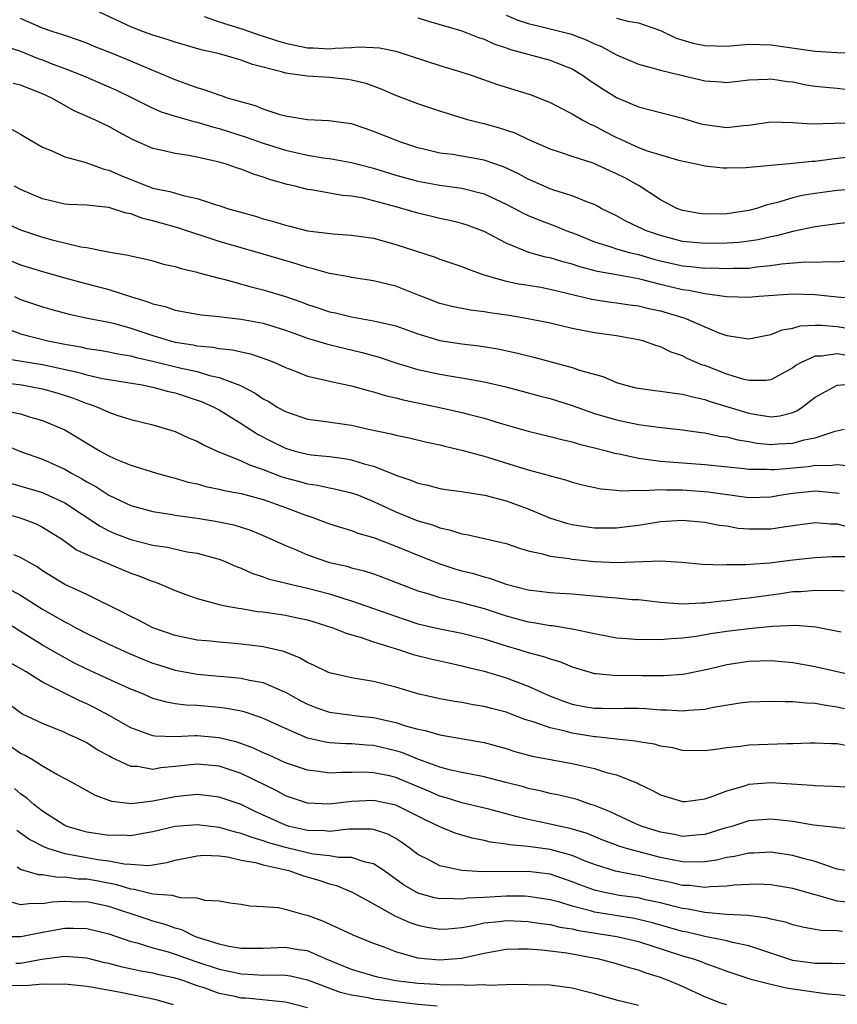
# Model space of a CAD drawing. Units: inches. Extents: x 2628000 to 2631000, y 1503000 to 1506000.
# Drawn here: x 2628929 to 2629003, y 1503285 to 1503374 of the extents above; entities that cross this region are included whole.
import ezdxf

# ---------------------------------------------------------------- set-up
doc = ezdxf.new("R2010")
doc.units = ezdxf.units.IN
doc.header["$MEASUREMENT"] = 0
doc.layers.add('LD26281503_2ft', color=61, linetype='Continuous')

msp = doc.modelspace()

# ---------------------------------------------------------------- linework, layer by layer
at = {"layer": 'LD26281503_2ft'}
for points, elevation in [([(2629005, 1503358.785), (2629003, 1503358.607), (2629001, 1503358.355), (2628999.838, 1503358.162), (2628999, 1503357.969), (2628997.509, 1503357.509), (2628996.666, 1503357.334), (2628995.707, 1503357), (2628995, 1503356.81), (2628993, 1503356.519), (2628991, 1503356.483), (2628990.545, 1503356.545), (2628989, 1503356.802), (2628988.491, 1503357), (2628987, 1503357.788), (2628985.052, 1503359.052), (2628983.757, 1503359.757), (2628983, 1503360.139), (2628982.399, 1503360.399), (2628980.907, 1503361.093), (2628979, 1503361.706), (2628977.924, 1503362.076), (2628977, 1503362.367), (2628975, 1503363.252), (2628973.81, 1503363.81), (2628972.305, 1503364.305), (2628971, 1503364.666), (2628970.72, 1503364.72), (2628969.636, 1503365), (2628967, 1503365.8), (2628965, 1503366.466), (2628963, 1503367.213), (2628961.772, 1503367.772), (2628960.307, 1503368.307), (2628959, 1503368.62), (2628958.667, 1503368.668), (2628957, 1503368.846), (2628954.972, 1503368.972), (2628953, 1503369.241), (2628952.635, 1503369.364), (2628950.026, 1503370.026), (2628949, 1503370.432), (2628947.019, 1503371), (2628945.358, 1503371.358), (2628943, 1503372.05), (2628942.3, 1503372.3), (2628941, 1503372.694), (2628940.13, 1503373), (2628939, 1503373.447), (2628935.709, 1503375)], 9148), ([(2628945.624, 1503374.376), (2628947, 1503373.892), (2628948.571, 1503373.429), (2628949.221, 1503373.221), (2628950.696, 1503372.696), (2628951, 1503372.61), (2628952.205, 1503372.205), (2628953, 1503371.969), (2628955, 1503371.557), (2628955.552, 1503371.552), (2628957, 1503371.455), (2628957.523, 1503371.523), (2628959, 1503371.564), (2628959.624, 1503371.624), (2628961, 1503371.591), (2628961.535, 1503371.535), (2628963, 1503371.253), (2628963.197, 1503371.197), (2628967, 1503369.935), (2628969, 1503369.332), (2628970.013, 1503369), (2628972.235, 1503368.235), (2628975.275, 1503367.275), (2628977, 1503366.589), (2628977.816, 1503366.184), (2628979, 1503365.561), (2628979.954, 1503365), (2628980.632, 1503364.632), (2628981, 1503364.488), (2628981.964, 1503363.964), (2628983, 1503363.433), (2628983.308, 1503363.308), (2628983.93, 1503363), (2628985, 1503362.52), (2628985.774, 1503362.226), (2628988.63, 1503361.37), (2628990.386, 1503361), (2628991, 1503360.849), (2628992.677, 1503360.677), (2628993, 1503360.67), (2628994.718, 1503360.717), (2628997, 1503360.926), (2628999, 1503361.086), (2629000.73, 1503361.27), (2629001, 1503361.276), (2629002.522, 1503361.478), (2629004.315, 1503361.685)], 9150), ([(2628965, 1503374.258), (2628965.963, 1503373.963), (2628969, 1503373.098), (2628970.496, 1503372.497), (2628971, 1503372.34), (2628971.906, 1503371.906), (2628973, 1503371.546), (2628973.395, 1503371.395), (2628977, 1503370.437), (2628977.973, 1503370.027), (2628979, 1503369.632), (2628980.026, 1503369), (2628980.586, 1503368.586), (2628981.791, 1503367.791), (2628983, 1503367.043), (2628985, 1503366.215), (2628989, 1503365.168), (2628990.666, 1503364.666), (2628991, 1503364.591), (2628993, 1503364.326), (2628994.505, 1503364.505), (2628995, 1503364.533), (2628997, 1503364.841), (2628999, 1503364.79), (2629000.667, 1503364.667), (2629002.721, 1503364.721), (2629003, 1503364.751), (2629004.692, 1503364.692)], 9152), ([(2628973, 1503374.514), (2628974.065, 1503374.065), (2628975, 1503373.743), (2628976.646, 1503373.354), (2628978.806, 1503372.806), (2628979, 1503372.745), (2628980.273, 1503372.273), (2628981, 1503371.903), (2628981.656, 1503371.656), (2628983, 1503370.897), (2628985, 1503370.07), (2628986.252, 1503369.748), (2628987, 1503369.513), (2628989, 1503369.026), (2628990.653, 1503368.653), (2628991, 1503368.552), (2628992.465, 1503368.465), (2628993, 1503368.402), (2628995, 1503368.644), (2628996.708, 1503368.708), (2628997, 1503368.744), (2628998.495, 1503368.495), (2628999, 1503368.452), (2629000.206, 1503368.206), (2629001, 1503368.084), (2629001.979, 1503367.979), (2629003, 1503367.899), (2629005, 1503367.641)], 9154), ([(2629005, 1503355.797), (2629003, 1503355.584), (2629001, 1503355.316), (2628999, 1503354.919), (2628997.5, 1503354.5), (2628997, 1503354.416), (2628995.856, 1503354.144), (2628995, 1503354.015), (2628994.093, 1503353.907), (2628993, 1503353.837), (2628991, 1503353.803), (2628989, 1503353.992), (2628987, 1503354.529), (2628985.63, 1503355), (2628985.201, 1503355.201), (2628985, 1503355.311), (2628983.841, 1503355.841), (2628983, 1503356.311), (2628981.627, 1503357), (2628981.227, 1503357.227), (2628981, 1503357.339), (2628980.48, 1503357.52), (2628979, 1503358.149), (2628977.339, 1503358.661), (2628977, 1503358.783), (2628975, 1503359.641), (2628974.117, 1503360.117), (2628972.754, 1503360.755), (2628971, 1503361.365), (2628969, 1503361.731), (2628968.13, 1503361.87), (2628967, 1503362.011), (2628965.661, 1503362.339), (2628965, 1503362.483), (2628963.448, 1503363), (2628961, 1503363.98), (2628960.223, 1503364.223), (2628959, 1503364.65), (2628958.705, 1503364.705), (2628956.944, 1503364.944), (2628954.993, 1503365.008), (2628953, 1503365.346), (2628952.529, 1503365.471), (2628951, 1503365.979), (2628950.287, 1503366.286), (2628947.761, 1503367), (2628947.199, 1503367.199), (2628947, 1503367.248), (2628945.715, 1503367.716), (2628945, 1503367.909), (2628943, 1503368.661), (2628939, 1503370.349), (2628937.405, 1503371), (2628935.675, 1503371.675), (2628935, 1503371.958), (2628934.244, 1503372.243), (2628933, 1503372.656), (2628932.751, 1503372.752), (2628931.945, 1503373), (2628931, 1503373.341), (2628929, 1503374.209)], 9146), ([(2628983, 1503374.229), (2628984.047, 1503373.953), (2628985, 1503373.812), (2628987, 1503373.106), (2628988.425, 1503372.425), (2628989.964, 1503371.964), (2628991, 1503371.755), (2628993, 1503371.71), (2628995, 1503371.872), (2628997, 1503371.824), (2629001, 1503371.242), (2629003, 1503371.126), (2629005.066, 1503371.066)], 9156), ([(2628927.659, 1503371.659), (2628929, 1503371.234), (2628930.589, 1503370.589), (2628931, 1503370.445), (2628931.921, 1503370.079), (2628933, 1503369.675), (2628934.692, 1503369), (2628937.698, 1503367.698), (2628939.053, 1503367.053), (2628941, 1503366.088), (2628941.756, 1503365.756), (2628943, 1503365.349), (2628944.828, 1503364.828), (2628945, 1503364.799), (2628946.383, 1503364.383), (2628947, 1503364.241), (2628949.453, 1503363.453), (2628951, 1503362.9), (2628953, 1503362.278), (2628953.944, 1503362.056), (2628955, 1503361.83), (2628956.413, 1503361.587), (2628957, 1503361.514), (2628959, 1503361.154), (2628961, 1503360.644), (2628963, 1503360.021), (2628965, 1503359.454), (2628967, 1503359.108), (2628969, 1503358.843), (2628971, 1503358.309), (2628973, 1503357.383), (2628973.759, 1503357), (2628974.564, 1503356.564), (2628975, 1503356.361), (2628975.957, 1503355.957), (2628977.417, 1503355.417), (2628978.427, 1503355), (2628979.342, 1503354.658), (2628981, 1503353.974), (2628982.489, 1503353.511), (2628983, 1503353.325), (2628984.164, 1503353), (2628985, 1503352.806), (2628986.4, 1503352.4), (2628987, 1503352.249), (2628989, 1503351.789), (2628989.732, 1503351.732), (2628991, 1503351.59), (2628991.598, 1503351.598), (2628993, 1503351.548), (2628993.584, 1503351.584), (2628995, 1503351.594), (2628995.697, 1503351.697), (2628997, 1503351.811), (2628997.967, 1503351.967), (2629000.146, 1503352.146), (2629001, 1503352.131), (2629002.201, 1503352.201), (2629003, 1503352.169), (2629004.316, 1503352.316)], 9144), ([(2629004.808, 1503348.808), (2629003, 1503348.967), (2629001, 1503349.172), (2628999, 1503349.235), (2628995.909, 1503349), (2628995, 1503348.912), (2628993, 1503348.993), (2628991, 1503349.26), (2628989.565, 1503349.565), (2628989, 1503349.629), (2628987, 1503350.107), (2628985.497, 1503350.503), (2628985, 1503350.611), (2628983.013, 1503350.987), (2628981.281, 1503351.281), (2628979.689, 1503351.689), (2628979, 1503351.93), (2628978.148, 1503352.149), (2628977, 1503352.504), (2628976.583, 1503352.583), (2628975.072, 1503353), (2628973, 1503353.84), (2628971, 1503354.894), (2628969.472, 1503355.472), (2628969, 1503355.635), (2628967.906, 1503355.905), (2628967, 1503356.086), (2628966.273, 1503356.273), (2628965, 1503356.557), (2628963.551, 1503357), (2628962.786, 1503357.214), (2628961, 1503357.695), (2628960.088, 1503357.912), (2628959, 1503358.106), (2628958.174, 1503358.174), (2628955.327, 1503358.673), (2628955, 1503358.711), (2628953.883, 1503359), (2628953.157, 1503359.156), (2628951.605, 1503359.605), (2628951, 1503359.835), (2628950.104, 1503360.104), (2628949, 1503360.544), (2628948.647, 1503360.647), (2628947.63, 1503361), (2628947, 1503361.178), (2628945, 1503361.632), (2628944.218, 1503361.782), (2628943, 1503361.961), (2628941.723, 1503362.277), (2628941, 1503362.421), (2628939.212, 1503363.212), (2628937.91, 1503363.909), (2628937, 1503364.428), (2628936.6, 1503364.6), (2628935.798, 1503365), (2628933.843, 1503365.843), (2628931.833, 1503367), (2628931, 1503367.389), (2628929.825, 1503367.824), (2628929, 1503368.176), (2628928.317, 1503368.317)], 9142), ([(2628928.166, 1503364.167), (2628929, 1503363.72), (2628929.443, 1503363.444), (2628931, 1503362.546), (2628931.761, 1503362.239), (2628933, 1503361.656), (2628934.819, 1503361.181), (2628936.562, 1503360.562), (2628937, 1503360.473), (2628938.011, 1503360.011), (2628939, 1503359.606), (2628939.446, 1503359.446), (2628940.543, 1503359), (2628941, 1503358.841), (2628942.532, 1503358.531), (2628943.858, 1503358.142), (2628945, 1503357.908), (2628946.648, 1503357.352), (2628947, 1503357.255), (2628947.751, 1503357), (2628950.282, 1503356.282), (2628951, 1503356.064), (2628951.837, 1503355.837), (2628953, 1503355.473), (2628953.392, 1503355.391), (2628955, 1503354.96), (2628957.322, 1503354.678), (2628959, 1503354.585), (2628961, 1503354.288), (2628963, 1503353.735), (2628966.57, 1503352.57), (2628967, 1503352.404), (2628969, 1503351.733), (2628969.509, 1503351.509), (2628970.993, 1503350.993), (2628973, 1503350.415), (2628974.157, 1503350.157), (2628975, 1503350.038), (2628976.153, 1503349.847), (2628977, 1503349.687), (2628980.779, 1503348.779), (2628982.508, 1503348.508), (2628983, 1503348.451), (2628984.251, 1503348.251), (2628985, 1503348.155), (2628985.926, 1503347.926), (2628987, 1503347.709), (2628989.096, 1503347.096), (2628989.348, 1503347), (2628991, 1503346.253), (2628992.271, 1503345.729), (2628993, 1503345.467), (2628994.795, 1503345.205), (2628995, 1503345.187), (2628996.51, 1503345.49), (2628997, 1503345.568), (2628998.02, 1503345.98), (2628999, 1503346.158), (2628999.653, 1503346.347), (2629001, 1503346.427), (2629001.576, 1503346.424), (2629003, 1503346.294), (2629005, 1503345.962)], 9140), ([(2629003.703, 1503343.703), (2629003, 1503343.819), (2629001.594, 1503343.594), (2629001, 1503343.597), (2628999.696, 1503343), (2628999.251, 1503342.749), (2628999, 1503342.553), (2628997, 1503341.475), (2628996.587, 1503341.413), (2628995, 1503341.411), (2628994.471, 1503341.529), (2628993, 1503341.971), (2628991, 1503342.753), (2628990.808, 1503342.808), (2628989.409, 1503343.409), (2628989, 1503343.632), (2628987.973, 1503343.973), (2628987, 1503344.456), (2628986.579, 1503344.579), (2628985.384, 1503345), (2628985, 1503345.1), (2628983, 1503345.45), (2628981, 1503345.727), (2628980.085, 1503345.915), (2628979, 1503346.103), (2628977, 1503346.586), (2628975, 1503347.002), (2628973.28, 1503347.28), (2628971.533, 1503347.532), (2628971, 1503347.631), (2628969.767, 1503347.767), (2628968.095, 1503348.094), (2628967, 1503348.373), (2628965.372, 1503349), (2628965.115, 1503349.114), (2628963, 1503349.942), (2628961, 1503350.425), (2628959, 1503350.74), (2628958.79, 1503350.79), (2628957, 1503351.105), (2628955.531, 1503351.531), (2628955, 1503351.629), (2628953.974, 1503351.974), (2628952.426, 1503352.426), (2628951, 1503352.865), (2628949, 1503353.421), (2628947, 1503354.006), (2628943.241, 1503355.241), (2628941, 1503355.873), (2628940.086, 1503356.086), (2628939, 1503356.495), (2628938.565, 1503356.565), (2628937, 1503357.079), (2628935, 1503357.285), (2628933.353, 1503357.353), (2628933, 1503357.385), (2628931, 1503357.857), (2628929, 1503358.722), (2628928.457, 1503359)], 9138), ([(2628927.664, 1503355.664), (2628929, 1503355.06), (2628931, 1503354.378), (2628931.855, 1503354.145), (2628934.471, 1503353.529), (2628935, 1503353.46), (2628936.93, 1503353.07), (2628938.765, 1503352.765), (2628939, 1503352.689), (2628940.396, 1503352.396), (2628941, 1503352.236), (2628941.956, 1503351.956), (2628943, 1503351.737), (2628943.545, 1503351.545), (2628945, 1503351.227), (2628945.168, 1503351.168), (2628947, 1503350.67), (2628947.428, 1503350.572), (2628949.889, 1503349.888), (2628951, 1503349.631), (2628953, 1503349.026), (2628954.495, 1503348.495), (2628955, 1503348.296), (2628955.985, 1503347.985), (2628957, 1503347.636), (2628957.529, 1503347.529), (2628959, 1503347.164), (2628961, 1503346.818), (2628961.255, 1503346.745), (2628963, 1503346.345), (2628965, 1503345.63), (2628967, 1503345.037), (2628969, 1503344.73), (2628970.552, 1503344.552), (2628972.265, 1503344.265), (2628973.915, 1503343.915), (2628975.523, 1503343.523), (2628979, 1503342.586), (2628979.652, 1503342.348), (2628981.767, 1503341.767), (2628983, 1503341.227), (2628983.736, 1503341), (2628984.754, 1503340.754), (2628985, 1503340.703), (2628986.49, 1503340.49), (2628987, 1503340.445), (2628988.25, 1503340.25), (2628989, 1503340.177), (2628989.914, 1503339.914), (2628991, 1503339.691), (2628991.509, 1503339.509), (2628995, 1503338.444), (2628995.691, 1503338.309), (2628997, 1503338.126), (2628997.803, 1503338.197), (2628999, 1503338.518), (2628999.341, 1503338.659), (2628999.849, 1503339), (2629001, 1503339.887), (2629003, 1503340.994), (2629004.862, 1503341.138)], 9136), ([(2628928.206, 1503352.206), (2628929, 1503351.883), (2628931, 1503351.276), (2628933, 1503350.706), (2628934.335, 1503350.336), (2628937, 1503349.638), (2628938.972, 1503349), (2628940.543, 1503348.544), (2628941, 1503348.352), (2628942.106, 1503348.106), (2628943, 1503347.781), (2628945.363, 1503347.363), (2628947, 1503347.21), (2628947.173, 1503347.173), (2628949, 1503346.966), (2628951, 1503346.597), (2628953, 1503345.968), (2628955, 1503345.238), (2628955.816, 1503345), (2628956.713, 1503344.713), (2628958.322, 1503344.322), (2628959.948, 1503343.948), (2628961.504, 1503343.504), (2628963, 1503342.995), (2628965, 1503342.409), (2628967, 1503341.974), (2628968.245, 1503341.755), (2628969, 1503341.64), (2628971, 1503341.282), (2628972.861, 1503340.861), (2628974.445, 1503340.445), (2628976.012, 1503340.011), (2628977, 1503339.76), (2628979, 1503339.145), (2628981, 1503338.429), (2628983, 1503337.826), (2628985, 1503337.422), (2628986.819, 1503337.181), (2628989, 1503336.939), (2628990.681, 1503336.681), (2628991, 1503336.653), (2628992.354, 1503336.354), (2628993, 1503336.291), (2628994.013, 1503336.013), (2628995, 1503335.876), (2628995.739, 1503335.739), (2628997, 1503335.603), (2628997.652, 1503335.652), (2628999, 1503335.715), (2629000.024, 1503336.024), (2629001, 1503336.215), (2629002.823, 1503336.824), (2629003.638, 1503337)], 9134), ([(2628928.445, 1503349), (2628929, 1503348.745), (2628931, 1503348.08), (2628931.837, 1503347.837), (2628933.412, 1503347.412), (2628935.062, 1503347.062), (2628937, 1503346.691), (2628937.407, 1503346.593), (2628939, 1503346.151), (2628941, 1503345.471), (2628942.543, 1503345), (2628943, 1503344.883), (2628944.635, 1503344.635), (2628945, 1503344.551), (2628946.429, 1503344.429), (2628947, 1503344.307), (2628948.194, 1503344.194), (2628949, 1503343.999), (2628949.835, 1503343.835), (2628951.32, 1503343.32), (2628952.104, 1503343), (2628953, 1503342.575), (2628953.671, 1503342.329), (2628955, 1503341.805), (2628956.527, 1503341.472), (2628957.272, 1503341.272), (2628959, 1503340.929), (2628960.492, 1503340.492), (2628961, 1503340.38), (2628962.049, 1503340.049), (2628963, 1503339.841), (2628963.661, 1503339.661), (2628966.85, 1503339), (2628969, 1503338.508), (2628969.682, 1503338.318), (2628971, 1503337.987), (2628972.469, 1503337.532), (2628975, 1503336.806), (2628977, 1503336.321), (2628978.045, 1503336.045), (2628979, 1503335.834), (2628979.633, 1503335.633), (2628981, 1503335.314), (2628982.204, 1503335), (2628982.82, 1503334.82), (2628983.249, 1503334.751), (2628985, 1503334.352), (2628985.71, 1503334.29), (2628987, 1503334.089), (2628991, 1503333.781), (2628994.566, 1503333.433), (2628995, 1503333.373), (2628996.636, 1503333.364), (2628997, 1503333.326), (2628997.341, 1503333.341), (2629000.375, 1503333.625), (2629001, 1503333.725), (2629002.31, 1503333.69), (2629003, 1503333.793), (2629004.357, 1503333.643)], 9132), ([(2628927.969, 1503346.031), (2628929, 1503345.635), (2628931.479, 1503345), (2628933, 1503344.689), (2628934.449, 1503344.448), (2628935, 1503344.314), (2628936.152, 1503344.152), (2628937, 1503343.998), (2628937.818, 1503343.818), (2628939, 1503343.629), (2628939.48, 1503343.48), (2628941, 1503343.16), (2628943.439, 1503342.561), (2628945, 1503342.208), (2628946.129, 1503341.871), (2628947, 1503341.686), (2628948.944, 1503340.944), (2628950.258, 1503340.259), (2628951, 1503339.734), (2628951.487, 1503339.487), (2628952.257, 1503339), (2628953, 1503338.583), (2628955, 1503337.912), (2628956.247, 1503337.753), (2628959, 1503337.347), (2628960.524, 1503337), (2628962.573, 1503336.573), (2628963, 1503336.446), (2628964.206, 1503336.206), (2628965.815, 1503335.815), (2628967, 1503335.566), (2628967.445, 1503335.445), (2628969, 1503335.1), (2628971, 1503334.536), (2628975, 1503333.319), (2628976.821, 1503332.821), (2628977, 1503332.751), (2628978.39, 1503332.39), (2628979, 1503332.186), (2628979.941, 1503331.941), (2628981.574, 1503331.574), (2628983, 1503331.473), (2628983.411, 1503331.411), (2628985, 1503331.482), (2628985.444, 1503331.444), (2628987, 1503331.533), (2628987.502, 1503331.502), (2628989, 1503331.5), (2628991.324, 1503331.324), (2628995, 1503330.815), (2628997, 1503330.856), (2628997.772, 1503331), (2628999, 1503331.192), (2629001, 1503331.392), (2629001.382, 1503331.382), (2629003.187, 1503331.187)], 9130), ([(2628927.434, 1503343.434), (2628931, 1503342.846), (2628934.162, 1503342.162), (2628935, 1503341.914), (2628936.418, 1503341.582), (2628940.028, 1503341), (2628941, 1503340.811), (2628942.415, 1503340.415), (2628943, 1503340.28), (2628945, 1503339.628), (2628945.46, 1503339.46), (2628946.518, 1503339), (2628947, 1503338.745), (2628947.643, 1503338.357), (2628949, 1503337.514), (2628950.522, 1503336.522), (2628951.839, 1503335.839), (2628953, 1503335.259), (2628953.886, 1503335), (2628955, 1503334.718), (2628955.326, 1503334.675), (2628957, 1503334.514), (2628958.335, 1503334.336), (2628959, 1503334.215), (2628960.147, 1503333.853), (2628961, 1503333.632), (2628962.891, 1503332.891), (2628963, 1503332.834), (2628964.378, 1503332.378), (2628965, 1503332.094), (2628965.906, 1503331.906), (2628967, 1503331.629), (2628967.539, 1503331.539), (2628969, 1503331.35), (2628969.283, 1503331.283), (2628971.089, 1503331), (2628973, 1503330.491), (2628975, 1503329.763), (2628976.951, 1503328.951), (2628978.473, 1503328.473), (2628979, 1503328.349), (2628980.165, 1503328.165), (2628981, 1503328.056), (2628983, 1503328.047), (2628984.219, 1503328.219), (2628985, 1503328.309), (2628987, 1503328.639), (2628989, 1503328.745), (2628991, 1503328.557), (2628992.302, 1503328.302), (2628993, 1503328.223), (2628994.039, 1503328.039), (2628995, 1503327.955), (2628997, 1503327.954), (2628998.151, 1503328.151), (2628999, 1503328.257), (2629001, 1503328.551), (2629002.417, 1503328.417), (2629003, 1503328.42), (2629004.123, 1503328.123)], 9128), ([(2628925.428, 1503341.427), (2628929.117, 1503341), (2628931, 1503340.647), (2628932.288, 1503340.288), (2628933.799, 1503339.8), (2628935, 1503339.331), (2628935.26, 1503339.26), (2628935.982, 1503339), (2628937, 1503338.526), (2628937.726, 1503338.275), (2628939, 1503337.884), (2628941, 1503337.386), (2628942.304, 1503337), (2628943, 1503336.773), (2628944.216, 1503336.217), (2628945, 1503335.896), (2628945.567, 1503335.567), (2628946.828, 1503335), (2628949, 1503334.127), (2628949.751, 1503333.751), (2628951, 1503333.328), (2628952.684, 1503332.684), (2628953, 1503332.584), (2628954.267, 1503332.267), (2628955, 1503332.044), (2628955.923, 1503331.923), (2628957, 1503331.673), (2628957.572, 1503331.572), (2628959, 1503331.23), (2628959.623, 1503331), (2628961, 1503330.455), (2628963, 1503329.518), (2628965, 1503328.699), (2628966.324, 1503328.324), (2628967, 1503328.052), (2628967.886, 1503327.886), (2628969, 1503327.502), (2628969.437, 1503327.437), (2628973, 1503326.621), (2628974.211, 1503326.211), (2628975, 1503325.979), (2628976.293, 1503325.707), (2628977, 1503325.485), (2628978.73, 1503325.27), (2628979, 1503325.212), (2628981, 1503325.013), (2628983, 1503324.922), (2628987, 1503325.073), (2628988.935, 1503324.935), (2628990.759, 1503324.759), (2628992.706, 1503324.706), (2628993, 1503324.726), (2628994.741, 1503324.741), (2628996.885, 1503324.885), (2628999, 1503325.145), (2629001, 1503325.366), (2629002.551, 1503325.449), (2629004.543, 1503325.457)], 9126), ([(2628927.295, 1503338.705), (2628929, 1503338.371), (2628929.91, 1503338.09), (2628931, 1503337.787), (2628933, 1503336.923), (2628934.222, 1503336.221), (2628935, 1503335.715), (2628935.464, 1503335.464), (2628936.212, 1503335), (2628937, 1503334.567), (2628937.775, 1503334.225), (2628939, 1503333.729), (2628941.325, 1503333), (2628942.644, 1503332.645), (2628943, 1503332.564), (2628944.203, 1503332.203), (2628945, 1503332.035), (2628945.802, 1503331.802), (2628947, 1503331.572), (2628947.449, 1503331.449), (2628949, 1503331.169), (2628951, 1503330.632), (2628953, 1503329.902), (2628954.764, 1503329.237), (2628955.476, 1503329), (2628957, 1503328.411), (2628958.072, 1503328.072), (2628959, 1503327.81), (2628959.58, 1503327.58), (2628961, 1503327.173), (2628963, 1503326.401), (2628965, 1503325.587), (2628967, 1503324.799), (2628968.35, 1503324.35), (2628969, 1503324.17), (2628969.941, 1503323.941), (2628971, 1503323.621), (2628971.5, 1503323.5), (2628973, 1503322.953), (2628975, 1503322.431), (2628977, 1503322.196), (2628977.868, 1503322.132), (2628979, 1503322.074), (2628982.228, 1503321.772), (2628983, 1503321.718), (2628984.427, 1503321.573), (2628985, 1503321.549), (2628987, 1503321.309), (2628989, 1503321.154), (2628990.738, 1503321.263), (2628991, 1503321.256), (2628992.547, 1503321.453), (2628993, 1503321.481), (2628994.353, 1503321.647), (2628995, 1503321.698), (2628996.131, 1503321.869), (2628997.901, 1503322.099), (2628999, 1503322.272), (2628999.706, 1503322.294), (2629001, 1503322.419), (2629001.623, 1503322.377), (2629003, 1503322.406), (2629003.652, 1503322.348)], 9124), ([(2628927.56, 1503335.56), (2628929, 1503334.97), (2628931, 1503334.281), (2628933, 1503333.372), (2628933.629, 1503333), (2628934.526, 1503332.526), (2628935, 1503332.228), (2628935.806, 1503331.805), (2628937, 1503331.026), (2628939, 1503330.09), (2628941, 1503329.523), (2628942.74, 1503329.26), (2628943, 1503329.208), (2628945, 1503328.937), (2628946.666, 1503328.666), (2628948.319, 1503328.319), (2628949.84, 1503327.84), (2628951, 1503327.358), (2628953, 1503326.446), (2628953.922, 1503326.078), (2628955, 1503325.606), (2628956.736, 1503325), (2628957, 1503324.923), (2628958.569, 1503324.569), (2628959, 1503324.44), (2628960.152, 1503324.152), (2628961, 1503323.881), (2628961.65, 1503323.65), (2628965, 1503322.357), (2628965.906, 1503322.094), (2628967, 1503321.735), (2628968.622, 1503321.378), (2628971, 1503320.74), (2628973, 1503320.075), (2628975, 1503319.529), (2628975.474, 1503319.474), (2628977, 1503319.209), (2628977.196, 1503319.196), (2628979, 1503318.916), (2628981, 1503318.484), (2628982.252, 1503318.252), (2628983, 1503318.097), (2628983.961, 1503318.039), (2628985, 1503317.927), (2628986.039, 1503317.961), (2628987, 1503317.926), (2628987.967, 1503318.033), (2628989, 1503318.081), (2628990.248, 1503318.248), (2628991.522, 1503318.478), (2628993, 1503318.695), (2628995, 1503318.941), (2628997.159, 1503319.159), (2628999.241, 1503319.242), (2629001.073, 1503319.073), (2629003.371, 1503318.629)], 9122), ([(2628928.097, 1503332.097), (2628931, 1503331.244), (2628931.174, 1503331.174), (2628933, 1503330.323), (2628936.199, 1503328.199), (2628937, 1503327.786), (2628937.548, 1503327.548), (2628939, 1503326.987), (2628941, 1503326.494), (2628942.308, 1503326.307), (2628944.106, 1503325.893), (2628945, 1503325.751), (2628947, 1503325.202), (2628947.531, 1503325), (2628948.553, 1503324.553), (2628949, 1503324.4), (2628949.956, 1503323.956), (2628951, 1503323.621), (2628951.445, 1503323.445), (2628953.185, 1503323), (2628955, 1503322.595), (2628957, 1503322.062), (2628958.383, 1503321.617), (2628959, 1503321.443), (2628961, 1503320.76), (2628963.766, 1503319.766), (2628965, 1503319.364), (2628967, 1503318.903), (2628969, 1503318.517), (2628971, 1503317.996), (2628973, 1503317.365), (2628974.257, 1503317), (2628975, 1503316.763), (2628976.406, 1503316.406), (2628977, 1503316.174), (2628977.921, 1503315.921), (2628979, 1503315.456), (2628981, 1503314.841), (2628981.158, 1503314.842), (2628983, 1503314.681), (2628985, 1503314.695), (2628985.321, 1503314.68), (2628987.325, 1503314.675), (2628989, 1503314.788), (2628989.186, 1503314.814), (2628991.249, 1503315.249), (2628993, 1503315.671), (2628995, 1503315.971), (2628997, 1503316.024), (2628999, 1503315.852), (2629001, 1503315.503), (2629005.543, 1503314.457)], 9120), ([(2628927, 1503329.497), (2628928.962, 1503328.962), (2628930.407, 1503328.407), (2628931, 1503328.118), (2628932.805, 1503327), (2628934.071, 1503326.071), (2628935, 1503325.644), (2628936.844, 1503324.845), (2628939, 1503323.952), (2628939.713, 1503323.713), (2628941, 1503323.192), (2628941.15, 1503323.15), (2628941.54, 1503323), (2628943, 1503322.363), (2628943.981, 1503322.019), (2628945, 1503321.64), (2628947, 1503321.116), (2628947.53, 1503321), (2628948.763, 1503320.763), (2628949, 1503320.74), (2628950.484, 1503320.484), (2628951, 1503320.43), (2628953, 1503320.127), (2628953.942, 1503319.942), (2628955, 1503319.706), (2628957.309, 1503319), (2628958.497, 1503318.497), (2628959.877, 1503318.123), (2628961, 1503317.731), (2628963.329, 1503317), (2628964.584, 1503316.584), (2628966.185, 1503316.185), (2628967.81, 1503315.81), (2628969, 1503315.557), (2628969.434, 1503315.434), (2628971, 1503315.069), (2628973, 1503314.453), (2628975, 1503313.707), (2628976.866, 1503312.866), (2628978.306, 1503312.306), (2628979, 1503312.08), (2628979.902, 1503311.902), (2628981, 1503311.71), (2628981.712, 1503311.712), (2628983, 1503311.682), (2628983.704, 1503311.704), (2628985, 1503311.704), (2628985.673, 1503311.673), (2628987, 1503311.574), (2628987.566, 1503311.566), (2628989, 1503311.467), (2628989.538, 1503311.538), (2628991, 1503311.625), (2628991.803, 1503311.803), (2628994.185, 1503312.185), (2628995, 1503312.282), (2628997, 1503312.363), (2628998.308, 1503312.308), (2628999, 1503312.321), (2629000.185, 1503312.184), (2629001, 1503312.172), (2629001.972, 1503311.972), (2629003, 1503311.85), (2629003.68, 1503311.68)], 9118), ([(2629004.242, 1503308.242), (2629003, 1503308.479), (2629002.481, 1503308.481), (2629001, 1503308.553), (2629000.549, 1503308.549), (2628999, 1503308.488), (2628998.49, 1503308.491), (2628995, 1503308.372), (2628994.254, 1503308.254), (2628993, 1503308.133), (2628991.969, 1503307.969), (2628991, 1503307.855), (2628989, 1503307.893), (2628988.108, 1503308.108), (2628987, 1503308.275), (2628986.443, 1503308.443), (2628985, 1503308.664), (2628984.731, 1503308.731), (2628983, 1503308.907), (2628981.13, 1503309.129), (2628981, 1503309.132), (2628979, 1503309.452), (2628978.369, 1503309.631), (2628977, 1503309.923), (2628975.553, 1503310.448), (2628974.693, 1503310.693), (2628973, 1503311.338), (2628971.674, 1503311.674), (2628971, 1503311.868), (2628970.018, 1503312.018), (2628969, 1503312.216), (2628968.318, 1503312.318), (2628967, 1503312.558), (2628965, 1503313.02), (2628963, 1503313.604), (2628961, 1503314.128), (2628959, 1503314.475), (2628957, 1503314.904), (2628956.779, 1503315), (2628955.595, 1503315.595), (2628955, 1503315.852), (2628954.29, 1503316.29), (2628952.847, 1503316.847), (2628951, 1503317.284), (2628949, 1503317.527), (2628948.417, 1503317.583), (2628947, 1503317.68), (2628946.227, 1503317.772), (2628945, 1503317.888), (2628943, 1503318.305), (2628940.993, 1503319), (2628939.692, 1503319.692), (2628939, 1503320.015), (2628938.364, 1503320.364), (2628935, 1503322.012), (2628933, 1503322.933), (2628931, 1503324.168), (2628930.514, 1503324.514), (2628929.62, 1503325), (2628929, 1503325.376), (2628928.403, 1503325.596)], 9116), ([(2628927.001, 1503323.001), (2628929, 1503321.968), (2628931, 1503320.692), (2628933, 1503319.526), (2628933.359, 1503319.359), (2628933.996, 1503319), (2628935, 1503318.471), (2628937, 1503317.513), (2628938.72, 1503316.72), (2628940.126, 1503316.126), (2628941, 1503315.791), (2628941.598, 1503315.598), (2628943, 1503315.173), (2628945, 1503314.8), (2628947, 1503314.621), (2628947.43, 1503314.57), (2628949, 1503314.443), (2628949.736, 1503314.264), (2628951, 1503314.03), (2628952.754, 1503313.246), (2628953, 1503313.15), (2628954.386, 1503312.386), (2628955, 1503312.065), (2628955.77, 1503311.77), (2628957, 1503311.359), (2628959.743, 1503311), (2628961, 1503310.86), (2628963, 1503310.403), (2628963.89, 1503310.11), (2628965, 1503309.811), (2628965.679, 1503309.679), (2628967, 1503309.3), (2628971, 1503308.591), (2628973, 1503308.055), (2628973.799, 1503307.799), (2628975.375, 1503307.375), (2628979, 1503306.716), (2628979.386, 1503306.614), (2628981, 1503306.248), (2628982.111, 1503305.889), (2628983, 1503305.663), (2628984.907, 1503304.907), (2628985, 1503304.851), (2628986.268, 1503304.268), (2628987, 1503303.858), (2628989, 1503303.254), (2628989.266, 1503303.266), (2628991, 1503303.498), (2628991.728, 1503303.728), (2628993, 1503304.235), (2628994.719, 1503304.719), (2628995, 1503304.814), (2628997, 1503304.981), (2628998.869, 1503304.869), (2629000.734, 1503304.734), (2629001, 1503304.699), (2629002.652, 1503304.651), (2629005, 1503304.529)], 9114), ([(2629005, 1503300.691), (2629003, 1503300.859), (2629002.888, 1503300.888), (2629000.871, 1503301.129), (2628999, 1503301.437), (2628997.61, 1503301.61), (2628997, 1503301.667), (2628995, 1503301.503), (2628993.447, 1503301), (2628992.828, 1503300.828), (2628991, 1503300.259), (2628990.208, 1503300.208), (2628989, 1503300.09), (2628988.255, 1503300.255), (2628987, 1503300.476), (2628985.325, 1503301), (2628984.758, 1503301.243), (2628983, 1503302.048), (2628982.361, 1503302.361), (2628981, 1503302.891), (2628980.647, 1503303), (2628979.433, 1503303.433), (2628977.827, 1503303.827), (2628977, 1503303.994), (2628976.197, 1503304.197), (2628975, 1503304.447), (2628974.576, 1503304.576), (2628972.988, 1503304.988), (2628971, 1503305.486), (2628969, 1503305.877), (2628967.859, 1503306.141), (2628967, 1503306.38), (2628965, 1503307.107), (2628963.656, 1503307.656), (2628963, 1503307.852), (2628961, 1503308.337), (2628960.362, 1503308.362), (2628959, 1503308.486), (2628958.488, 1503308.488), (2628957, 1503308.569), (2628956.626, 1503308.626), (2628955, 1503309.008), (2628953, 1503309.868), (2628950.853, 1503310.853), (2628949.347, 1503311.347), (2628949, 1503311.432), (2628947.694, 1503311.694), (2628947, 1503311.777), (2628945, 1503311.942), (2628943.977, 1503311.977), (2628943, 1503312.122), (2628942.246, 1503312.245), (2628941, 1503312.603), (2628940.069, 1503313), (2628939, 1503313.424), (2628938.229, 1503313.77), (2628935, 1503315.248), (2628933.832, 1503315.832), (2628932.533, 1503316.534), (2628931, 1503317.43), (2628929, 1503318.653), (2628927.576, 1503319.576)], 9112), ([(2629003.773, 1503297), (2629003, 1503297.133), (2629002.823, 1503297.177), (2629001, 1503297.811), (2628999.914, 1503298.086), (2628999, 1503298.37), (2628997, 1503298.66), (2628995.41, 1503298.59), (2628995, 1503298.585), (2628993.714, 1503298.287), (2628993, 1503298.188), (2628992.058, 1503297.941), (2628991, 1503297.793), (2628990.25, 1503297.75), (2628989, 1503297.781), (2628988.039, 1503297.961), (2628987, 1503298.18), (2628983.9, 1503299), (2628983.21, 1503299.21), (2628983, 1503299.288), (2628981.766, 1503299.766), (2628980.348, 1503300.348), (2628978.824, 1503300.824), (2628977.928, 1503301), (2628976.728, 1503301.272), (2628975, 1503301.621), (2628973.89, 1503301.891), (2628973, 1503302.149), (2628971.441, 1503302.559), (2628969, 1503303.131), (2628967.58, 1503303.58), (2628967, 1503303.733), (2628966.124, 1503304.124), (2628963, 1503305.434), (2628962.432, 1503305.569), (2628961, 1503305.87), (2628960.095, 1503305.905), (2628959, 1503305.881), (2628958.115, 1503305.886), (2628957, 1503305.83), (2628956.011, 1503305.99), (2628955, 1503306.1), (2628953, 1503306.771), (2628951.472, 1503307.472), (2628951, 1503307.672), (2628950.105, 1503308.105), (2628948.621, 1503308.621), (2628947, 1503309.035), (2628945, 1503309.212), (2628944.782, 1503309.219), (2628943, 1503309.116), (2628941.176, 1503309.176), (2628941, 1503309.206), (2628940.661, 1503309.339), (2628939, 1503309.923), (2628937.039, 1503311.039), (2628935.741, 1503311.741), (2628935, 1503312.098), (2628934.37, 1503312.37), (2628931, 1503314.083), (2628929.492, 1503315), (2628927.918, 1503315.918)], 9110), ([(2629003.877, 1503294.123), (2629003, 1503294.225), (2629001.259, 1503294.741), (2629001, 1503294.79), (2628999, 1503295.38), (2628997, 1503295.715), (2628995.763, 1503295.763), (2628995, 1503295.753), (2628993.675, 1503295.675), (2628993, 1503295.579), (2628991.541, 1503295.541), (2628991, 1503295.465), (2628989.641, 1503295.641), (2628989, 1503295.657), (2628987.921, 1503295.921), (2628986.265, 1503296.266), (2628985, 1503296.556), (2628984.611, 1503296.611), (2628982.932, 1503296.932), (2628981, 1503297.54), (2628980.103, 1503297.897), (2628979, 1503298.362), (2628977, 1503298.904), (2628975, 1503299.167), (2628973.321, 1503299.321), (2628973, 1503299.398), (2628971.583, 1503299.583), (2628971, 1503299.737), (2628969.942, 1503299.942), (2628969, 1503300.203), (2628968.388, 1503300.388), (2628967, 1503300.951), (2628965.617, 1503301.617), (2628963, 1503302.935), (2628962.727, 1503303), (2628961, 1503303.361), (2628959, 1503303.264), (2628957, 1503303.023), (2628955, 1503303.118), (2628953, 1503303.785), (2628952.211, 1503304.211), (2628949, 1503305.786), (2628947, 1503306.448), (2628945, 1503306.652), (2628943, 1503306.421), (2628941.698, 1503306.302), (2628941, 1503306.17), (2628939.582, 1503306.418), (2628939, 1503306.433), (2628937.247, 1503307.246), (2628937, 1503307.395), (2628935.951, 1503307.951), (2628935, 1503308.559), (2628934.115, 1503309), (2628933.343, 1503309.343), (2628933, 1503309.516), (2628931, 1503310.314), (2628930.544, 1503310.544), (2628929.179, 1503311.179), (2628929, 1503311.291), (2628928.028, 1503312.028)], 9108), ([(2629003.479, 1503291.479), (2629003, 1503291.537), (2629001.559, 1503291.559), (2629001, 1503291.674), (2628999.867, 1503291.867), (2628999, 1503292.075), (2628998.315, 1503292.314), (2628997, 1503292.604), (2628996.695, 1503292.695), (2628994.928, 1503292.927), (2628992.977, 1503293.023), (2628991, 1503293.188), (2628989.494, 1503293.494), (2628989, 1503293.552), (2628988.27, 1503293.73), (2628987, 1503294.076), (2628985.64, 1503294.36), (2628985, 1503294.515), (2628983.252, 1503294.748), (2628982.818, 1503294.818), (2628981.911, 1503295), (2628981, 1503295.215), (2628979.698, 1503295.698), (2628979, 1503295.988), (2628977, 1503296.661), (2628975, 1503296.913), (2628970.878, 1503296.878), (2628969, 1503297.015), (2628967, 1503297.432), (2628966.061, 1503297.939), (2628965, 1503298.466), (2628964.311, 1503299), (2628963.555, 1503299.555), (2628963, 1503299.9), (2628962.296, 1503300.296), (2628961, 1503300.723), (2628960.763, 1503300.763), (2628958.753, 1503300.753), (2628957, 1503300.545), (2628956.587, 1503300.587), (2628955, 1503300.619), (2628953.371, 1503301), (2628953, 1503301.11), (2628950.328, 1503302.328), (2628949, 1503302.975), (2628947, 1503303.657), (2628945.803, 1503303.803), (2628945, 1503303.884), (2628943.785, 1503303.785), (2628943, 1503303.69), (2628941, 1503303.293), (2628939.056, 1503303.056), (2628937.271, 1503303.271), (2628935.798, 1503303.798), (2628933.615, 1503305), (2628932.29, 1503305.71), (2628931, 1503306.462), (2628930.132, 1503307), (2628929.416, 1503307.416), (2628929, 1503307.602), (2628928.178, 1503308.178)], 9106), ([(2629004.566, 1503288.566), (2629003, 1503288.558), (2629002.589, 1503288.589), (2629001, 1503288.565), (2628999, 1503288.858), (2628998.531, 1503289), (2628997, 1503289.53), (2628996.255, 1503289.745), (2628995, 1503290.168), (2628993.521, 1503290.479), (2628993, 1503290.627), (2628991, 1503291.038), (2628989.416, 1503291.416), (2628989, 1503291.492), (2628986.268, 1503292.268), (2628985, 1503292.575), (2628984.646, 1503292.646), (2628981, 1503293.24), (2628980.649, 1503293.35), (2628979, 1503293.775), (2628977.876, 1503294.123), (2628977, 1503294.353), (2628975, 1503294.664), (2628974.678, 1503294.678), (2628973, 1503294.674), (2628971, 1503294.552), (2628969.511, 1503294.49), (2628969, 1503294.412), (2628967.533, 1503294.467), (2628967, 1503294.438), (2628966.527, 1503294.527), (2628965, 1503294.955), (2628964.913, 1503295), (2628963.713, 1503295.713), (2628961.913, 1503297), (2628961, 1503297.609), (2628960.241, 1503297.759), (2628959, 1503298.186), (2628957.814, 1503298.186), (2628957, 1503298.339), (2628955.503, 1503298.497), (2628955, 1503298.599), (2628953, 1503299.08), (2628951.509, 1503299.509), (2628951, 1503299.698), (2628949.985, 1503299.985), (2628949, 1503300.371), (2628948.48, 1503300.48), (2628947, 1503300.916), (2628945, 1503301.146), (2628943, 1503300.988), (2628941, 1503300.504), (2628940.435, 1503300.434), (2628939, 1503300.16), (2628938.204, 1503300.204), (2628937, 1503300.189), (2628935, 1503300.491), (2628934.595, 1503300.595), (2628933.217, 1503301), (2628933, 1503301.093), (2628931, 1503302.368), (2628930.192, 1503303), (2628929.572, 1503303.572), (2628929, 1503303.967), (2628928.446, 1503304.446)], 9104), ([(2628928.648, 1503300.648), (2628929, 1503300.429), (2628929.825, 1503299.825), (2628931.148, 1503299.148), (2628931.532, 1503299), (2628933, 1503298.54), (2628933.53, 1503298.47), (2628935, 1503298.178), (2628935.988, 1503298.012), (2628937, 1503297.884), (2628938.386, 1503297.614), (2628939, 1503297.584), (2628940.529, 1503297.471), (2628941, 1503297.529), (2628942.269, 1503297.73), (2628943, 1503297.934), (2628945, 1503298.35), (2628945.616, 1503298.385), (2628947, 1503298.328), (2628947.758, 1503298.242), (2628949, 1503297.956), (2628950.278, 1503297.722), (2628951, 1503297.512), (2628952.9, 1503297.1), (2628953.302, 1503297), (2628954.549, 1503296.549), (2628956.11, 1503296.11), (2628957, 1503295.797), (2628957.638, 1503295.638), (2628959.041, 1503295.041), (2628961, 1503293.988), (2628962.911, 1503292.911), (2628964.282, 1503292.282), (2628965, 1503292.043), (2628965.864, 1503291.864), (2628967, 1503291.689), (2628967.731, 1503291.731), (2628969, 1503291.853), (2628970.029, 1503292.029), (2628971, 1503292.25), (2628972.382, 1503292.382), (2628973, 1503292.467), (2628974.404, 1503292.404), (2628975, 1503292.393), (2628976.192, 1503292.192), (2628977, 1503292.104), (2628977.877, 1503291.877), (2628979, 1503291.707), (2628979.566, 1503291.566), (2628983.036, 1503291.036), (2628985, 1503290.56), (2628989, 1503289.288), (2628989.993, 1503289), (2628990.731, 1503288.731), (2628991, 1503288.615), (2628992.199, 1503288.199), (2628993, 1503287.885), (2628995.173, 1503287.172), (2628997, 1503286.7), (2628998.371, 1503286.371), (2629002.163, 1503285.837), (2629003, 1503285.782), (2629004.389, 1503285.611)], 9102), ([(2628993, 1503284.829), (2628992.463, 1503285), (2628991, 1503285.56), (2628989, 1503286.483), (2628987.788, 1503287), (2628987, 1503287.306), (2628985.689, 1503287.689), (2628985, 1503287.962), (2628984.173, 1503288.173), (2628983, 1503288.554), (2628981.312, 1503289), (2628980.925, 1503289.075), (2628978.495, 1503289.505), (2628977, 1503289.698), (2628976.201, 1503289.799), (2628975, 1503289.864), (2628974.118, 1503289.882), (2628973, 1503289.839), (2628971, 1503289.5), (2628968.969, 1503289.031), (2628967, 1503288.874), (2628965.576, 1503289), (2628965, 1503289.066), (2628963, 1503289.631), (2628961.943, 1503290.057), (2628961, 1503290.399), (2628959.151, 1503291.151), (2628957.792, 1503291.792), (2628956.406, 1503292.406), (2628955, 1503292.939), (2628954.706, 1503293), (2628953, 1503293.478), (2628952.362, 1503293.638), (2628951, 1503293.725), (2628949.78, 1503293.78), (2628949, 1503293.929), (2628947.963, 1503294.037), (2628947, 1503294.229), (2628945.717, 1503294.284), (2628945, 1503294.504), (2628943.481, 1503294.519), (2628942.752, 1503294.752), (2628941, 1503294.865), (2628939.295, 1503295.295), (2628939, 1503295.315), (2628937.72, 1503295.72), (2628936.04, 1503296.039), (2628935, 1503296.212), (2628934.233, 1503296.233), (2628933, 1503296.395), (2628932.369, 1503296.369), (2628931, 1503296.605), (2628930.614, 1503296.615), (2628929, 1503297.112), (2628928.683, 1503297.317)], 9100), ([(2628985, 1503284.779), (2628983, 1503285.252), (2628981, 1503285.834), (2628979, 1503286.355), (2628977.429, 1503286.571), (2628977, 1503286.611), (2628975, 1503286.643), (2628974.675, 1503286.675), (2628973, 1503286.647), (2628971.401, 1503286.599), (2628971, 1503286.662), (2628969.414, 1503286.586), (2628969, 1503286.645), (2628967.38, 1503286.62), (2628966.688, 1503286.688), (2628965, 1503286.772), (2628963.005, 1503287.005), (2628961.355, 1503287.355), (2628959.799, 1503287.799), (2628959, 1503288.051), (2628956.64, 1503289), (2628955, 1503289.715), (2628954.172, 1503289.828), (2628953, 1503290.037), (2628951, 1503289.927), (2628949.943, 1503289.943), (2628949, 1503289.935), (2628947.879, 1503290.121), (2628947, 1503290.321), (2628944.865, 1503291), (2628943.624, 1503291.624), (2628943, 1503291.79), (2628942.119, 1503292.119), (2628941, 1503292.422), (2628940.559, 1503292.559), (2628937, 1503293.736), (2628935, 1503294.158), (2628934.149, 1503294.149), (2628933, 1503294.187), (2628931.866, 1503294.134), (2628931, 1503293.994), (2628929.982, 1503294.018), (2628929, 1503293.892), (2628927.752, 1503294.248)], 9098), ([(2628927, 1503291.04), (2628929.036, 1503291.036), (2628931, 1503291.429), (2628933, 1503291.774), (2628933.784, 1503291.784), (2628935, 1503291.766), (2628937, 1503291.269), (2628939, 1503290.571), (2628939.562, 1503290.438), (2628941, 1503290.005), (2628942.372, 1503289.629), (2628943, 1503289.431), (2628944.782, 1503288.782), (2628947, 1503288.054), (2628947.883, 1503287.883), (2628949, 1503287.631), (2628949.623, 1503287.623), (2628951, 1503287.534), (2628951.56, 1503287.56), (2628953, 1503287.528), (2628953.455, 1503287.455), (2628955, 1503287.11), (2628957, 1503286.33), (2628957.977, 1503285.977), (2628959, 1503285.734), (2628960.509, 1503285.491), (2628961, 1503285.385), (2628963, 1503285.125), (2628965, 1503284.908), (2628966.748, 1503284.748)], 9096), ([(2628955, 1503284.572), (2628953, 1503285.071), (2628949.424, 1503285.424), (2628949, 1503285.451), (2628948.412, 1503285.589), (2628947, 1503285.868), (2628945.637, 1503286.363), (2628945, 1503286.568), (2628943.795, 1503287), (2628943, 1503287.252), (2628941.552, 1503287.552), (2628941, 1503287.697), (2628939.884, 1503287.884), (2628938.235, 1503288.235), (2628937, 1503288.58), (2628936.65, 1503288.65), (2628935, 1503289.072), (2628933, 1503289.213), (2628930.933, 1503288.933), (2628929, 1503288.577), (2628928.565, 1503288.565)], 9094), ([(2628942.847, 1503284.847), (2628941.297, 1503285.297), (2628938.045, 1503285.955), (2628935.591, 1503286.409), (2628935, 1503286.496), (2628933, 1503286.707), (2628931.332, 1503286.668), (2628931, 1503286.695), (2628929.456, 1503286.544), (2628929, 1503286.581), (2628927.454, 1503286.546)], 9092)]:
    msp.add_lwpolyline(points, dxfattribs=dict(at, elevation=elevation))

doc.saveas('drawing.dxf')
